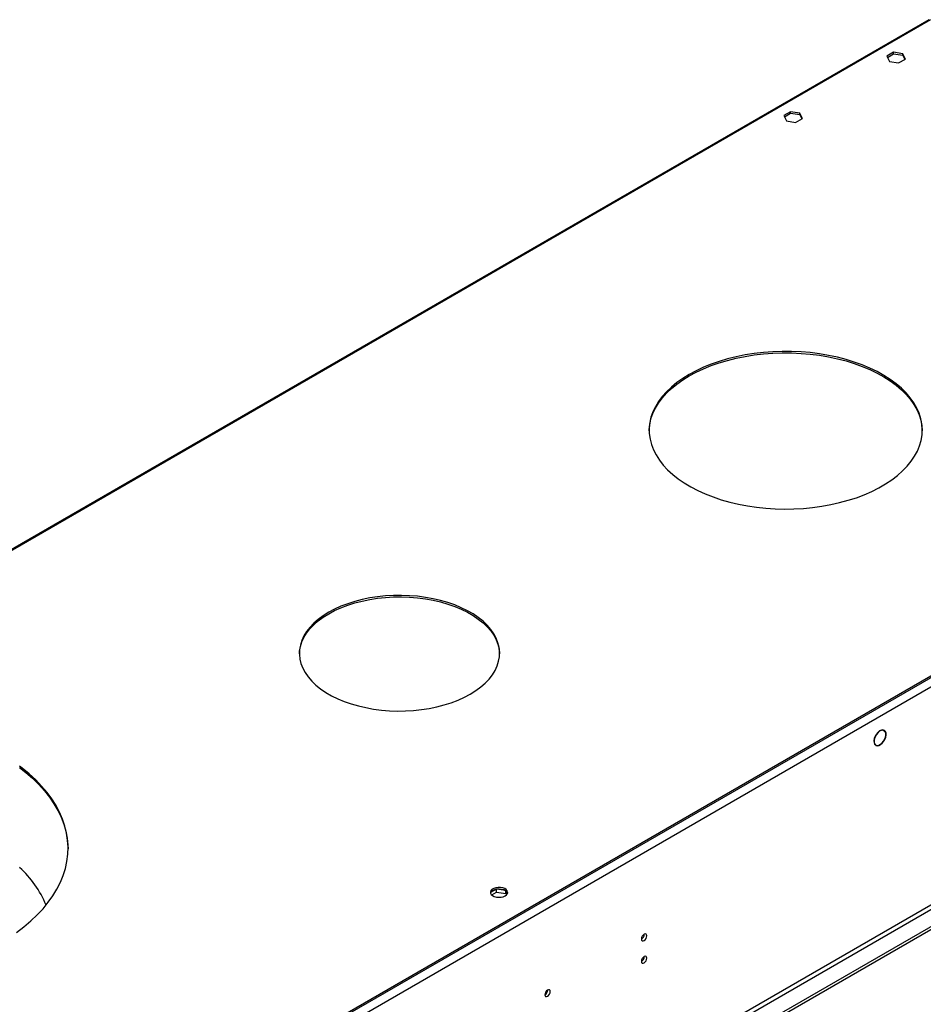
# Model space of a CAD drawing. Units: millimetres. Extents: x 4 to 11134, y 11 to 15752.
# Drawn here: x 4517 to 5013, y 3095 to 3636 of the extents above; entities that cross this region are included whole.
import ezdxf

# ---------------------------------------------------------------- set-up
doc = ezdxf.new("R2010")
doc.units = ezdxf.units.MM
doc.header["$LTSCALE"] = 53

msp = doc.modelspace()

# ---------------------------------------------------------------- linework, layer by layer
at = {"color": 7, "linetype": 'Continuous', "lineweight": 25}
for p, q in [((5016.03, 3635.867), (4404.039, 3282.572)), ((4996.755, 3617.981), (4993.04, 3615.836)), ((5001.83, 3617.196), (4996.755, 3617.981)), ((4996.755, 3617.164), (4996.755, 3617.981)), ((4993.04, 3615.836), (4994.4, 3612.907)), ((4993.339, 3615.192), (4996.755, 3617.164)), ((4994.4, 3612.907), (4999.475, 3612.122)), ((4996.755, 3617.164), (5001.83, 3616.379)), ((4999.475, 3612.122), (5003.19, 3614.266)), ((5003.19, 3614.266), (5001.83, 3617.196)), ((5001.83, 3616.379), (5001.83, 3617.196)), ((5001.83, 3616.379), (5002.891, 3614.094)), ((4940.187, 3585.325), (4936.472, 3583.18)), ((4945.261, 3584.54), (4940.187, 3585.325)), ((4940.187, 3584.508), (4940.187, 3585.325)), ((4936.472, 3583.18), (4937.831, 3580.25)), ((4936.77, 3582.536), (4940.187, 3584.508)), ((4937.831, 3580.25), (4942.906, 3579.465)), ((4940.187, 3584.508), (4945.261, 3583.723)), ((4942.906, 3579.465), (4946.621, 3581.61)), ((4946.621, 3581.61), (4945.261, 3584.54)), ((4945.261, 3583.723), (4945.261, 3584.54)), ((4945.261, 3583.723), (4946.322, 3581.437)), ((5327.096, 3454.321), (3942.228, 2654.853)), ((5327.096, 3453.504), (3942.228, 2654.037)), ((5396.216, 3356.638), (3895.028, 2490.02)), ((5396.216, 3355.005), (3895.028, 2488.387)), ((4990.869, 3245.835), (4991.568, 3245.432)), ((4991.669, 3245.604), (4991.568, 3245.432)), ((4991.665, 3245.369), (4991.766, 3245.542)), ((4986.318, 3237.955), (4986.962, 3237.584)), ((4986.962, 3237.584), (4986.861, 3237.411)), ((4986.961, 3237.354), (4987.063, 3237.527)), ((4778.641, 3158.359), (4775.382, 3156.478)), ((4783.666, 3157.582), (4778.641, 3158.359)), ((4778.641, 3156.726), (4778.641, 3158.359)), ((4775.983, 3155.192), (4778.641, 3156.726)), ((4778.641, 3156.726), (4783.716, 3155.941)), ((4783.716, 3155.941), (4783.716, 3157.547)), ((4783.716, 3155.941), (4784.05, 3155.221)), ((4784.528, 3155.824), (4783.735, 3157.532))]:
    msp.add_line(p, q, dxfattribs=at)
at = {"color": 8, "linetype": 'Continuous', "lineweight": 25}
for p, q in [((5017.03, 3635.768), (4405.345, 3282.649)), ((5331.693, 3450.85), (3941.167, 2648.117)), ((5334.874, 3333.064), (3937.985, 2526.657)), ((3939.046, 2524.82), (5335.935, 3331.227))]:
    msp.add_line(p, q, dxfattribs=at)
at = {"color": 7, "linetype": 'Continuous', "lineweight": 25, "flags": 128}
for points in [[(4884.448, 3441.054), (4880.915, 3438.869), (4877.652, 3436.548), (4874.675, 3434.104), (4871.996, 3431.546), (4869.629, 3428.887), (4867.586, 3426.141), (4865.876, 3423.32), (4864.508, 3420.437), (4863.487, 3417.507), (4862.818, 3414.543), (4862.506, 3411.56), (4862.55, 3408.571), (4862.952, 3405.591), (4863.709, 3402.635), (4864.818, 3399.715), (4866.272, 3396.847), (4868.067, 3394.043), (4870.191, 3391.317), (4872.637, 3388.683), (4875.392, 3386.152), (4878.442, 3383.737), (4881.774, 3381.449), (4885.371, 3379.3), (4889.216, 3377.299), (4893.292, 3375.455), (4897.578, 3373.779), (4902.054, 3372.277), (4906.7, 3370.957), (4911.491, 3369.825), (4916.407, 3368.887), (4921.423, 3368.146), (4926.516, 3367.608), (4931.661, 3367.273), (4936.833, 3367.144), (4942.009, 3367.221), (4947.163, 3367.505), (4952.271, 3367.993), (4957.309, 3368.683), (4962.251, 3369.572), (4967.076, 3370.656), (4971.76, 3371.93), (4976.281, 3373.387), (4980.617, 3375.02), (4984.747, 3376.823), (4988.651, 3378.785), (4992.312, 3380.899), (4995.712, 3383.153), (4998.834, 3385.537), (5001.664, 3388.04), (5004.188, 3390.65), (5006.394, 3393.354), (5008.272, 3396.139), (5009.812, 3398.992), (5011.008, 3401.901), (5011.853, 3404.849), (5012.344, 3407.825), (5012.478, 3410.813), (5012.254, 3413.799), (5011.675, 3416.769), (5010.741, 3419.709), (5009.459, 3422.604), (5007.834, 3425.442), (5005.873, 3428.208), (5003.586, 3430.89), (5000.985, 3433.474), (4998.081, 3435.948), (4994.888, 3438.301), (4991.421, 3440.521), (4987.698, 3442.598), (4983.735, 3444.521), (4979.551, 3446.282), (4975.167, 3447.873), (4970.604, 3449.284), (4965.883, 3450.511), (4961.026, 3451.547), (4956.057, 3452.386), (4951, 3453.026), (4945.878, 3453.463), (4940.716, 3453.695), (4935.539, 3453.721), (4930.371, 3453.541), (4925.237, 3453.155), (4920.161, 3452.565), (4915.168, 3451.775), (4910.281, 3450.788), (4905.524, 3449.609), (4900.919, 3448.242), (4896.488, 3446.696), (4892.253, 3444.977), (4888.233, 3443.093), (4884.448, 3441.054)], [(4884.448, 3440.238), (4888.233, 3442.277), (4892.253, 3444.161), (4896.488, 3445.88), (4900.919, 3447.426), (4905.524, 3448.792), (4910.281, 3449.971), (4915.168, 3450.959), (4920.161, 3451.749), (4925.237, 3452.338), (4930.371, 3452.724), (4935.539, 3452.905), (4940.716, 3452.879), (4945.878, 3452.647), (4951, 3452.21), (4956.057, 3451.57), (4961.026, 3450.73), (4965.883, 3449.694), (4970.604, 3448.468), (4975.167, 3447.056), (4979.551, 3445.466), (4983.735, 3443.705), (4987.698, 3441.781), (4991.421, 3439.705), (4994.888, 3437.485), (4998.081, 3435.132), (5000.985, 3432.658), (5003.586, 3430.073), (5005.873, 3427.392), (5007.834, 3424.626), (5009.459, 3421.788), (5010.741, 3418.892), (5011.675, 3415.952), (5012.254, 3412.982), (5012.477, 3410.031)], [(4862.484, 3410.031), (4862.506, 3410.743), (4862.818, 3413.727), (4863.487, 3416.691), (4864.508, 3419.621), (4865.876, 3422.503), (4867.586, 3425.324), (4869.629, 3428.071), (4871.996, 3430.729), (4874.675, 3433.287), (4877.652, 3435.732), (4880.915, 3438.053), (4884.448, 3440.238)], [(4686.458, 3310.429), (4683.454, 3308.55), (4680.723, 3306.537), (4678.281, 3304.404), (4676.144, 3302.164), (4674.326, 3299.832), (4672.839, 3297.424), (4671.692, 3294.954), (4670.894, 3292.439), (4670.449, 3289.895), (4670.36, 3287.338), (4670.627, 3284.786), (4671.25, 3282.255), (4672.223, 3279.76), (4673.54, 3277.319), (4675.194, 3274.947), (4677.173, 3272.659), (4679.464, 3270.471), (4682.053, 3268.396), (4684.923, 3266.449), (4688.055, 3264.641), (4691.429, 3262.984), (4695.023, 3261.489), (4698.813, 3260.167), (4702.776, 3259.024), (4706.885, 3258.07), (4711.113, 3257.309), (4715.435, 3256.747), (4719.82, 3256.388), (4724.241, 3256.233), (4728.669, 3256.285), (4733.076, 3256.542), (4737.433, 3257.003), (4741.711, 3257.665), (4745.883, 3258.523), (4749.922, 3259.572), (4753.802, 3260.806), (4757.497, 3262.216), (4760.984, 3263.793), (4764.24, 3265.527), (4767.243, 3267.406), (4769.974, 3269.419), (4772.416, 3271.552), (4774.553, 3273.792), (4776.371, 3276.123), (4777.858, 3278.532), (4779.005, 3281.002), (4779.803, 3283.517), (4780.248, 3286.061), (4780.337, 3288.617), (4780.07, 3291.169), (4779.448, 3293.701), (4778.475, 3296.195), (4777.157, 3298.637), (4775.503, 3301.009), (4773.524, 3303.296), (4771.233, 3305.484), (4768.644, 3307.559), (4765.774, 3309.507), (4762.642, 3311.315), (4759.268, 3312.971), (4755.674, 3314.466), (4751.884, 3315.789), (4747.921, 3316.931), (4743.812, 3317.886), (4739.584, 3318.647), (4735.262, 3319.208), (4730.877, 3319.568), (4726.456, 3319.722), (4722.028, 3319.671), (4717.621, 3319.414), (4713.264, 3318.953), (4708.986, 3318.291), (4704.814, 3317.432), (4700.775, 3316.383), (4696.895, 3315.149), (4693.2, 3313.74), (4689.713, 3312.163), (4686.458, 3310.429)], [(4686.458, 3309.613), (4689.713, 3311.346), (4693.2, 3312.923), (4696.895, 3314.333), (4700.775, 3315.567), (4704.814, 3316.616), (4708.986, 3317.474), (4713.264, 3318.136), (4717.621, 3318.597), (4722.028, 3318.854), (4726.456, 3318.906), (4730.877, 3318.751), (4735.262, 3318.392), (4739.584, 3317.83), (4743.812, 3317.07), (4747.921, 3316.115), (4751.884, 3314.972), (4755.674, 3313.65), (4759.268, 3312.155), (4762.642, 3310.498), (4765.774, 3308.69), (4768.644, 3306.743), (4771.233, 3304.668), (4773.524, 3302.48), (4775.503, 3300.192), (4777.157, 3297.82), (4778.475, 3295.379), (4779.448, 3292.884), (4780.07, 3290.353), (4780.337, 3287.8), (4780.344, 3287.57)], [(4670.353, 3287.569), (4670.449, 3289.078), (4670.894, 3291.622), (4671.692, 3294.137), (4672.839, 3296.607), (4674.326, 3299.016), (4676.144, 3301.347), (4678.281, 3303.587), (4680.723, 3305.72), (4683.454, 3307.733), (4686.458, 3309.613)], [(4991.669, 3245.604), (4990.911, 3245.833), (4990.021, 3245.713), (4989.071, 3245.254), (4988.137, 3244.492), (4987.296, 3243.49), (4986.613, 3242.328), (4986.145, 3241.099), (4985.93, 3239.902), (4985.984, 3238.834), (4986.303, 3237.981), (4986.861, 3237.411)], [(4991.568, 3245.432), (4990.841, 3245.651), (4989.989, 3245.536), (4989.079, 3245.096), (4988.185, 3244.366), (4987.379, 3243.406), (4986.725, 3242.293), (4986.277, 3241.116), (4986.071, 3239.97), (4986.122, 3238.947), (4986.428, 3238.13), (4986.962, 3237.584)], [(4986.961, 3237.354), (4987.721, 3237.166), (4988.6, 3237.312), (4989.531, 3237.781), (4990.443, 3238.538), (4991.265, 3239.524), (4991.933, 3240.662), (4992.396, 3241.865), (4992.618, 3243.04), (4992.582, 3244.097), (4992.29, 3244.952), (4991.766, 3245.542)], [(4987.063, 3237.527), (4987.79, 3237.348), (4988.632, 3237.489), (4989.523, 3237.939), (4990.395, 3238.664), (4991.181, 3239.607), (4991.821, 3240.697), (4992.264, 3241.848), (4992.477, 3242.973), (4992.443, 3243.984), (4992.165, 3244.804), (4991.665, 3245.369)], [(4514.969, 3134.656), (4519.061, 3137.741), (4522.865, 3140.947), (4526.371, 3144.264), (4529.568, 3147.684), (4532.449, 3151.196), (4535.004, 3154.791), (4537.227, 3158.459), (4539.112, 3162.189), (4540.653, 3165.972), (4541.846, 3169.796), (4542.688, 3173.651), (4543.177, 3177.527), (4543.31, 3181.412), (4543.088, 3185.296), (4542.511, 3189.167), (4541.581, 3193.016), (4540.3, 3196.831), (4538.673, 3200.601), (4536.703, 3204.317), (4534.396, 3207.968), (4531.759, 3211.543), (4528.798, 3215.033), (4525.523, 3218.427), (4521.942, 3221.717), (4518.064, 3224.894), (4516.663, 3225.96)], [(4516.695, 3225.12), (4520.039, 3222.504), (4523.77, 3219.269), (4527.199, 3215.926), (4530.319, 3212.482), (4533.118, 3208.949), (4535.591, 3205.335), (4537.731, 3201.65), (4539.53, 3197.906), (4540.984, 3194.112), (4542.09, 3190.279), (4542.843, 3186.417), (4543.243, 3182.538), (4543.31, 3180.518)], [(4783.36, 3154.716), (4784.141, 3155.31), (4784.616, 3156.005), (4784.748, 3156.748), (4784.528, 3157.484), (4783.973, 3158.158), (4783.123, 3158.721), (4782.041, 3159.131), (4780.808, 3159.357), (4779.515, 3159.382), (4778.258, 3159.205), (4777.131, 3158.839), (4776.216, 3158.311), (4775.582, 3157.66), (4775.276, 3156.935), (4775.32, 3156.188), (4775.711, 3155.477), (4776.421, 3154.852), (4777.396, 3154.361), (4778.564, 3154.041), (4779.839, 3153.914), (4781.126, 3153.99), (4782.329, 3154.264), (4783.36, 3154.716)], [(4776.642, 3157.777), (4777.673, 3158.228), (4778.876, 3158.502), (4780.163, 3158.578), (4781.438, 3158.451), (4782.606, 3158.131), (4783.581, 3157.64), (4784.29, 3157.016), (4784.682, 3156.304), (4784.698, 3156.246)], [(4861.184, 3132.762), (4861.071, 3133.353), (4860.749, 3133.724), (4860.267, 3133.817), (4859.699, 3133.62), (4859.131, 3133.161), (4858.649, 3132.511), (4858.327, 3131.769), (4858.214, 3131.048), (4858.327, 3130.457), (4858.649, 3130.086), (4859.131, 3129.993), (4859.699, 3130.19), (4860.267, 3130.649), (4860.749, 3131.299), (4861.071, 3132.041), (4861.184, 3132.762)], [(4861.184, 3120.514), (4861.071, 3121.105), (4860.749, 3121.475), (4860.267, 3121.569), (4859.699, 3121.372), (4859.131, 3120.913), (4858.649, 3120.263), (4858.327, 3119.521), (4858.214, 3118.8), (4858.327, 3118.209), (4858.649, 3117.838), (4859.131, 3117.745), (4859.699, 3117.942), (4860.267, 3118.401), (4860.749, 3119.05), (4861.071, 3119.793), (4861.184, 3120.514)], [(4808.151, 3102.147), (4808.038, 3102.738), (4807.716, 3103.108), (4807.234, 3103.202), (4806.666, 3103.004), (4806.097, 3102.546), (4805.616, 3101.896), (4805.294, 3101.154), (4805.181, 3100.432), (4805.294, 3099.841), (4805.616, 3099.471), (4806.097, 3099.377), (4806.666, 3099.575), (4807.234, 3100.033), (4807.716, 3100.683), (4808.038, 3101.425), (4808.151, 3102.147)]]:
    msp.add_lwpolyline(points, dxfattribs=at)
at = {"color": 7, "linetype": 'Continuous', "lineweight": 25}
for centre, radius, start, end in [((4476.857, 3126.805), 59.029, 22.81748, 47.54105), ((4777.727, 3155.478), 2.542, 115.26117, 162.40902), ((4856.734, 3133.616), 3.034, 299.22672, 0.77963), ((4856.734, 3121.368), 3.034, 299.22539, 0.78089), ((4803.701, 3103.001), 3.034, 299.22672, 0.77963)]:
    msp.add_arc(centre, radius, start, end, dxfattribs=at)

doc.saveas('drawing.dxf')
